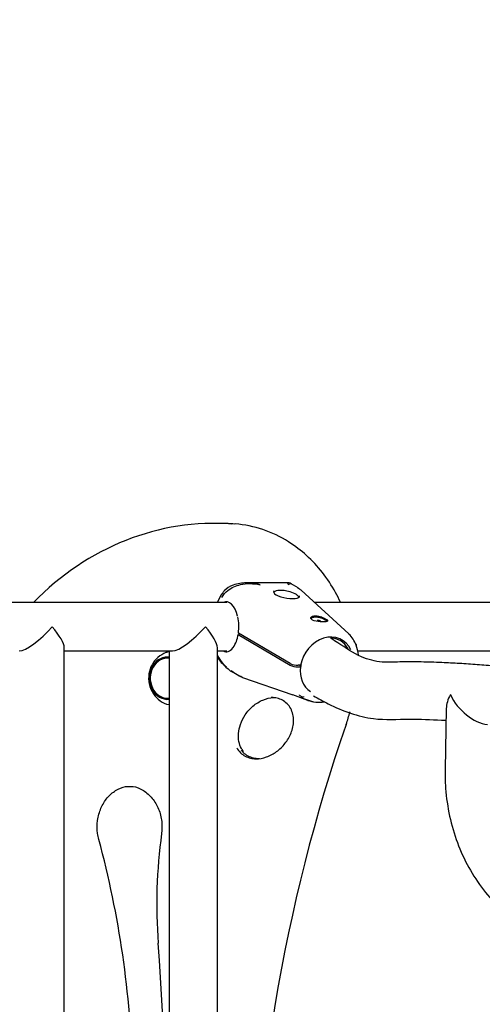
# Model space of a CAD drawing. Units: millimetres. Extents: x 20 to 203, y 5 to 287.
# Drawn here: x 86 to 91, y 224 to 236 of the extents above; entities that cross this region are included whole.
import ezdxf
from ezdxf.enums import TextEntityAlignment as Align

# ---------------------------------------------------------------- set-up
doc = ezdxf.new("R2010")
doc.units = ezdxf.units.MM
for name, color, linetype in [('-JM233-VER2', 7, 'Continuous'), ('-JM234', 7, 'Continuous'), ('-JM235', 7, 'Continuous'), ('__GOLIATH_DPT_MA', 7, 'Continuous'), ('Default', 7, 'Continuous'), ('Predeterminado', 7, 'Continuous')]:
    doc.layers.add(name, color=color, linetype=linetype)
doc.styles.add('SEACAD_Arial', font='arial.ttf')
doc.dimstyles.new('UNE', dxfattribs={"dimtxt": 2.4, "dimasz": 2.4, "dimexe": 1.2, "dimexo": 0, "dimgap": 1.2, "dimtad": 1, "dimdec": 0, "dimlfac": 55.555556, "dimrnd": 10, "dimtxsty": 'SEACAD_Arial', "dimblk1": '_SE_FILLED', "dimblk2": '_SE_FILLED', "dimsah": 1, "dimcen": 1.2, "dimadec": 1, "dimazin": 0, "dimtfac": 1, "dimtdec": 0, "dimtmove": 0, "dimatfit": 3, "dimfxl": 1, "dimtolj": 1, "dimarcsym": 0})

# ---------------------------------------------------------------- blocks, each defined once
blk = doc.blocks.new('SE1')
at = {"layer": '-JM233-VER2', "color": 7, "linetype": 'Continuous'}
blk.add_line((88.309, 230.15), (88.273, 230.15), dxfattribs=at)
for centre, radius, start, end in [((88.413, 228.756), 1.391, 57.6527, 85.5273), ((109.287, 221.047), 20.569, 160.9652, 180.0658), ((75.487, 223.319), 11.818, 1.4564, 15.0584), ((93.747, 225.619), 6.159, 172.1561, 184.3358), ((57.131, 222.843), 30.562, 352.1261, 4.3356)]:
    blk.add_arc(centre, radius, start, end, dxfattribs=at)
for centre, end_param in [((88.273, 226.393), 3.865317), ((88.309, 226.393), 3.141593)]:
    blk.add_ellipse(centre, major_axis=(0, -3.757), ratio=0.866025, start_param=3.077011, end_param=end_param, dxfattribs=at)
for points, knots in [([(89.776, 229.211), (89.758, 229.251), (89.695, 229.376), (89.567, 229.57), (89.375, 229.778), (89.238, 229.875), (89.157, 229.931)], [0.5960263, 0.5960263, 0.5960263, 0.5960263, 0.6495938, 0.76696, 0.8842063, 1, 1, 1, 1]), ([(88.542, 227.479), (88.554, 227.457), (88.569, 227.438), (88.602, 227.405), (88.621, 227.392), (88.661, 227.37), (88.682, 227.362), (88.724, 227.352), (88.746, 227.349), (88.812, 227.348), (88.855, 227.356), (88.939, 227.386), (88.978, 227.407), (89.053, 227.462), (89.086, 227.494), (89.13, 227.549), (89.144, 227.57), (89.168, 227.611), (89.179, 227.633), (89.197, 227.679), (89.204, 227.703), (89.214, 227.752), (89.217, 227.777), (89.217, 227.828), (89.215, 227.853), (89.203, 227.902), (89.195, 227.926), (89.171, 227.968), (89.157, 227.988), (89.123, 228.021), (89.104, 228.035), (89.065, 228.056), (89.044, 228.064), (89.001, 228.074), (88.979, 228.077), (88.955, 228.077), (88.953, 228.077), (88.951, 228.077)], [0, 0, 0, 0, 0.03125, 0.03125, 0.0625, 0.0625, 0.09375, 0.09375, 0.125, 0.125, 0.1875, 0.1875, 0.25, 0.25, 0.3125, 0.3125, 0.34375, 0.34375, 0.375, 0.375, 0.40625, 0.40625, 0.4375, 0.4375, 0.46875, 0.46875, 0.5, 0.5, 0.53125, 0.53125, 0.5625, 0.5625, 0.59375, 0.59375, 0.625, 0.625, 0.6278976, 0.6278976, 0.6278976, 0.6278976]), ([(88.621, 227.435), (88.612, 227.448), (88.589, 227.48), (88.562, 227.555), (88.557, 227.655), (88.582, 227.767), (88.641, 227.881), (88.733, 227.983), (88.851, 228.056), (88.945, 228.078), (88.995, 228.077), (89.002, 228.077)], [0, 0, 0, 0, 0.0372131, 0.1054032, 0.1781939, 0.2620232, 0.3652264, 0.4809368, 0.6061586, 0.7323434, 0.7526482, 0.7526482, 0.7526482, 0.7526482]), ([(89.844, 227.755), (89.861, 227.81), (89.876, 227.857), (89.89, 227.908), (89.89, 227.909)], [0, 0, 0, 0, 0.06307205, 0.06461157, 0.06461157, 0.06461157, 0.06461157]), ([(88.81, 227.349), (88.808, 227.349), (88.806, 227.349), (88.783, 227.349), (88.761, 227.352), (88.718, 227.362), (88.697, 227.37), (88.657, 227.391), (88.638, 227.405), (88.613, 227.43), (88.605, 227.44), (88.597, 227.45)], [0.8724194, 0.8724194, 0.8724194, 0.8724194, 0.875, 0.875, 0.90625, 0.90625, 0.9375, 0.9375, 0.96875, 0.96875, 0.9851857, 0.9851857, 0.9851857, 0.9851857]), ([(86.898, 226.389), (86.892, 226.415), (86.877, 226.484), (86.877, 226.617), (86.918, 226.764), (86.994, 226.889), (87.096, 226.977), (87.201, 227.022), (87.261, 227.02), (87.288, 227.018)], [0, 0, 0, 0, 0.079597, 0.243651, 0.407727, 0.571391, 0.735531, 0.902055, 1, 1, 1, 1]), ([(87.252, 227.018), (87.271, 227.02), (87.329, 227.023), (87.432, 226.978), (87.539, 226.886), (87.616, 226.756), (87.655, 226.605), (87.649, 226.511), (87.645, 226.459)], [0, 0, 0, 0, 0.08079, 0.27413, 0.464292, 0.649659, 0.832195, 1, 1, 1, 1])]:
    blk.add_open_spline(points, degree=3, knots=knots, dxfattribs=at)
at = {"layer": '-JM234', "color": 7, "linetype": 'Continuous'}
for points, knots in [([(98.971, 225.377), (98.865, 225.458), (98.403, 225.803), (97.707, 226.275), (96.878, 226.765), (96.172, 227.134), (95.58, 227.407), (95.097, 227.605), (94.732, 227.743), (94.385, 227.863), (94.082, 227.959), (93.809, 228.039), (93.523, 228.116), (93.198, 228.196), (92.847, 228.271), (92.498, 228.335), (92.161, 228.387), (91.869, 228.424), (91.618, 228.451), (91.405, 228.469), (91.194, 228.483), (90.967, 228.495), (90.742, 228.501), (90.506, 228.505), (90.267, 228.488), (90.011, 228.55), (89.808, 228.689), (89.692, 228.763), (89.665, 228.78)], [0.4072815, 0.4072815, 0.4072815, 0.4072815, 0.4277089, 0.4960982, 0.5396291, 0.5831658, 0.6270164, 0.6487795, 0.671486, 0.6937019, 0.7118464, 0.7265491, 0.7430914, 0.7634296, 0.7851599, 0.8060509, 0.8261023, 0.8454871, 0.8583529, 0.8710971, 0.8837195, 0.8964231, 0.9116879, 0.9259958, 0.9417908, 0.9583353, 0.9776975, 0.9835945, 0.9835945, 0.9835945, 0.9835945]), ([(89.453, 228.098), (89.512, 228.064), (89.74, 227.941), (90.13, 227.797), (90.586, 227.83), (90.872, 227.815), (91.016, 227.807), (91.034, 227.806)], [0.02270986, 0.02270986, 0.02270986, 0.02270986, 0.03352143, 0.06474411, 0.08912589, 0.11173664, 0.11496972, 0.11496972, 0.11496972, 0.11496972])]:
    blk.add_open_spline(points, degree=3, knots=knots, dxfattribs=at)
at = {"layer": '-JM235', "color": 7, "linetype": 'Continuous'}
blk.add_line((91.036, 227.949), (91.022, 227.221), dxfattribs=at)
for major_axis, ratio, start_param, end_param in [((0.307, 0.279), 0.565481, 2.126956, 2.650865), ((-0.285, 0.313), 0.587362, 1.080069, 2.585433)]:
    blk.add_ellipse((91.381, 228.113), major_axis=major_axis, ratio=ratio, start_param=start_param, end_param=end_param, dxfattribs=at)
blk.add_open_spline([(91.022, 227.221), (91.022, 227.153), (91.023, 226.992), (91.061, 226.703), (91.147, 226.388), (91.278, 226.088), (91.449, 225.817), (91.656, 225.579), (91.894, 225.382), (92.158, 225.229), (92.437, 225.126), (92.69, 225.079), (92.831, 225.075), (92.889, 225.073)], degree=3, knots=[0, 0, 0, 0, 0.055515, 0.155348, 0.255314, 0.355264, 0.455097, 0.554675, 0.653844, 0.752474, 0.850506, 0.947995, 1, 1, 1, 1], dxfattribs=at)
at = {"layer": '__GOLIATH_DPT_MA', "color": 7, "linetype": 'Continuous'}
for p, q in [((89.14, 229.444), (88.668, 229.444)), ((89.271, 229.382), (89.189, 229.431)), ((89.874, 228.837), (89.306, 229.356)), ((88.424, 229.208), (85.453, 229.208)), ((94.815, 229.208), (89.468, 229.208)), ((88.557, 228.828), (89.175, 228.464)), ((89.177, 228.481), (88.56, 228.845)), ((88.585, 228.83), (88.561, 228.83)), ((86.487, 215.312), (86.487, 228.671)), ((86.487, 228.632), (87.773, 228.632)), ((87.735, 228.632), (87.735, 215.312)), ((88.311, 215.312), (88.311, 228.671)), ((88.311, 228.632), (88.424, 228.632)), ((89.979, 228.632), (94.815, 228.632)), ((87.735, 228.547), (87.717, 228.547)), ((89.301, 228.461), (89.274, 228.461)), ((89.306, 228.449), (89.285, 228.461)), ((88.474, 228.399), (88.501, 228.378)), ((88.494, 228.382), (88.576, 228.334)), ((89.272, 228.444), (89.299, 228.444)), ((88.608, 228.318), (89.21, 228.109)), ((89.388, 228.044), (89.21, 228.109)), ((87.717, 228.07), (87.735, 228.07)), ((89.311, 228.074), (89.454, 228.025))]:
    blk.add_line(p, q, dxfattribs=at)
for centre, radius, start, end in [((89.142, 229.354), 0.0901, 59.5589, 89.9851), ((88.94, 228.939), 0.686, 146.2419, 156.6364), ((88.012, 228.921), 0.554, 352.0922, 12.3884), ((88.214, 228.869), 0.345, 325.2094, 353.086), ((89.651, 228.595), 0.328, 19.048, 46.3138), ((89.529, 228.535), 0.464, 6.0371, 21.1031), ((88.731, 228.773), 0.461, 204.9167, 238.8295), ((88.606, 228.733), 0.344, 210.116, 236.8669), ((89.269, 228.674), 0.231, 245.7475, 270.5415), ((89.272, 228.692), 0.231, 245.7461, 270.543), ((89.518, 228.417), 0.395, 250.808, 279.2074)]:
    blk.add_arc(centre, radius, start, end, dxfattribs=at)
for centre, major_axis, ratio, start_param, end_param in [((88.416, 228.92), (0, -0.297), 0.5, 2.00673, 3.388402), ((89.507, 228.901), (0.0958, -0.0069), 0.969444, 1.280719, 1.71692), ((86.199, 228.92), (0.278, 0.278), 0.267949, 3.403392, 4.974188), ((86.199, 228.92), (-0.278, 0.278), 0.267949, 3.403392, 4.45059), ((88.023, 228.92), (0.278, 0.278), 0.267949, 3.403392, 4.974188), ((88.023, 228.92), (-0.278, 0.278), 0.267949, 3.403392, 4.45059), ((89.612, 228.452), (-0.183, -0.31), 0.830742, 2.615415, 5.142483), ((89.603, 228.457), (-0.174, -0.295), 0.830742, 2.689759, 3.57553), ((88.416, 228.92), (0, 0.297), 0.5, 2.894784, 3.703593), ((88.424, 228.92), (0, 0.288), 0.5, 3.65576, 3.703593), ((87.717, 228.308), (0, 0.252), 0.866025, 0, 3.221993), ((87.717, 228.308), (0, 0.243), 0.866025, 0, 3.224978), ((87.717, 228.308), (0, -0.238), 0.866025, 3.05663, 6.283185), ((87.717, 228.308), (0, 0.252), 0.866025, 6.202785, 6.283185), ((87.717, 228.308), (0, 0.243), 0.866025, 6.1998, 6.283185), ((89.612, 228.452), (0.183, 0.31), 0.830742, 2.050896, 3.09961), ((87.717, 228.308), (0, -0.238), 0.866025, 0, 0.084962)]:
    blk.add_ellipse(centre, major_axis=major_axis, ratio=ratio, start_param=start_param, end_param=end_param, dxfattribs=at)
for points, knots in [([(88.364, 229.268), (88.381, 229.301), (88.406, 229.329), (88.478, 229.386), (88.53, 229.408), (88.66, 229.439), (88.74, 229.437), (88.818, 229.42)], [0, 0, 0, 0, 0.222239, 0.222239, 0.547824, 0.547824, 1, 1, 1, 1]), ([(88.666, 229.444), (88.603, 229.44), (88.511, 229.43), (88.405, 229.369), (88.377, 229.328), (88.369, 229.317)], [0, 0, 0, 0, 0.503106, 0.888117, 1, 1, 1, 1]), ([(88.986, 229.349), (88.979, 229.343), (88.977, 229.335), (88.989, 229.309), (89.021, 229.289), (89.11, 229.262), (89.165, 229.255), (89.25, 229.255), (89.28, 229.262), (89.288, 229.278), (89.288, 229.282), (89.287, 229.286)], [0.1249999, 0.1249999, 0.1249999, 0.1249999, 0.1973778, 0.1973778, 0.3500337, 0.3500337, 0.5009511, 0.5009511, 0.6492613, 0.6492613, 0.6875, 0.6875, 0.6875, 0.6875]), ([(88.987, 229.328), (88.989, 229.34), (89.004, 229.35), (89.04, 229.355), (89.051, 229.356), (89.063, 229.356)], [0.8364136, 0.8364136, 0.8364136, 0.8364136, 0.9551562, 0.9551562, 1, 1, 1, 1]), ([(89.063, 229.356), (89.076, 229.356), (89.089, 229.355), (89.127, 229.351), (89.151, 229.346), (89.202, 229.331), (89.229, 229.32), (89.27, 229.293), (89.28, 229.279), (89.275, 229.267), (89.274, 229.266), (89.273, 229.265)], [0, 0, 0, 0, 0.0476404, 0.0476404, 0.1238652, 0.1238652, 0.2252707, 0.2252707, 0.3507387, 0.3507387, 0.3631821, 0.3631821, 0.3631821, 0.3631821]), ([(89.265, 229.384), (89.269, 229.382), (89.28, 229.376), (89.295, 229.366), (89.305, 229.358), (89.309, 229.354)], [0.25, 0.25, 0.25, 0.25, 0.2857143, 0.3571429, 0.4011421, 0.4011421, 0.4011421, 0.4011421]), ([(89.451, 229.047), (89.448, 229.046), (89.445, 229.046), (89.422, 229.038), (89.418, 229.023), (89.444, 228.996), (89.475, 228.986), (89.545, 228.977), (89.581, 228.976), (89.622, 228.982), (89.628, 228.988), (89.613, 229.007), (89.597, 229.017), (89.559, 229.034), (89.539, 229.041), (89.504, 229.048), (89.488, 229.05), (89.466, 229.049), (89.458, 229.049), (89.451, 229.047)], [0, 0, 0, 0, 0.020518, 0.020518, 0.18591, 0.18591, 0.349719, 0.349719, 0.514032, 0.514032, 0.664133, 0.664133, 0.784593, 0.784593, 0.877586, 0.877586, 0.952918, 0.952918, 1, 1, 1, 1]), ([(89.434, 229.007), (89.428, 229.018), (89.434, 229.028), (89.451, 229.035), (89.454, 229.036), (89.457, 229.036)], [0.8413526, 0.8413526, 0.8413526, 0.8413526, 0.9794824, 0.9794824, 1, 1, 1, 1]), ([(89.457, 229.036), (89.463, 229.038), (89.47, 229.038), (89.49, 229.039), (89.504, 229.037), (89.536, 229.03), (89.553, 229.024), (89.587, 229.008), (89.602, 228.999), (89.61, 228.988), (89.612, 228.986), (89.612, 228.984)], [0, 0, 0, 0, 0.0470824, 0.0470824, 0.1224143, 0.1224143, 0.2154067, 0.2154067, 0.3358671, 0.3358671, 0.3749985, 0.3749985, 0.3749985, 0.3749985]), ([(89.954, 228.718), (89.957, 228.716), (89.961, 228.712), (89.962, 228.706), (89.962, 228.702)], [0, 0, 0, 0, 0.1428571, 0.3351171, 0.3351171, 0.3351171, 0.3351171]), ([(87.734, 228.622), (87.721, 228.62), (87.675, 228.607), (87.597, 228.559), (87.526, 228.47), (87.488, 228.359), (87.491, 228.236), (87.54, 228.121), (87.624, 228.036), (87.697, 228), (87.733, 227.993), (87.735, 227.993)], [0.0725026, 0.0725026, 0.0725026, 0.0725026, 0.1126355, 0.2244614, 0.3350412, 0.4487826, 0.5692821, 0.6979254, 0.8119283, 0.9239726, 0.9281412, 0.9281412, 0.9281412, 0.9281412]), ([(88.498, 228.672), (88.498, 228.674), (88.498, 228.677), (88.5, 228.679), (88.502, 228.68), (88.503, 228.68)], [0, 0, 0, 0, 0.428571, 0.714286, 1, 1, 1, 1]), ([(89.308, 228.466), (89.31, 228.465), (89.31, 228.465), (89.311, 228.464), (89.311, 228.463), (89.309, 228.462), (89.306, 228.461), (89.301, 228.461)], [0, 0, 0, 0, 0.25, 0.25, 0.5, 0.5, 1, 1, 1, 1]), ([(89.299, 228.444), (89.301, 228.444), (89.303, 228.444), (89.306, 228.444), (89.307, 228.445), (89.309, 228.446), (89.308, 228.447), (89.306, 228.449)], [0, 0, 0, 0, 0.25, 0.25, 0.5, 0.5, 1, 1, 1, 1]), ([(88.573, 228.335), (88.574, 228.335), (88.578, 228.332), (88.586, 228.328), (88.594, 228.324), (88.599, 228.323)], [0.71037797, 0.71037797, 0.71037797, 0.71037797, 0.71428571, 0.75, 0.79012398, 0.79012398, 0.79012398, 0.79012398]), ([(88.611, 228.317), (88.606, 228.319), (88.598, 228.323), (88.59, 228.327), (88.587, 228.328)], [0.20230208, 0.20230208, 0.20230208, 0.20230208, 0.25, 0.27809729, 0.27809729, 0.27809729, 0.27809729]), ([(89.337, 228.089), (89.336, 228.087), (89.336, 228.085), (89.333, 228.082), (89.332, 228.082), (89.329, 228.08), (89.326, 228.081), (89.319, 228.083), (89.314, 228.085), (89.305, 228.091), (89.3, 228.094), (89.294, 228.1), (89.291, 228.102), (89.289, 228.106), (89.289, 228.107), (89.288, 228.108)], [0, 0, 0, 0, 0.0625, 0.0625, 0.125, 0.125, 0.25, 0.25, 0.5, 0.5, 0.75, 0.75, 0.875, 0.875, 0.9040402, 0.9040402, 0.9040402, 0.9040402])]:
    blk.add_open_spline(points, degree=3, knots=knots, dxfattribs=at)
for points in [[(88.818, 229.42), (88.757, 229.439), (88.695, 229.447), (88.635, 229.443)], [(89.142, 229.444), (89.148, 229.444), (89.151, 229.435), (89.153, 229.42)], [(89.153, 229.42), (89.166, 229.433), (89.179, 229.437), (89.188, 229.431)]]:
    blk.add_open_spline(points, degree=3, dxfattribs=at)
blk = doc.blocks.new('DMBLK40')
at = {"layer": 'Default', "linetype": 'Continuous'}
for points in [[(47.636, 252.369), (48.436, 252.369), (48.036, 254.769)], [(47.636, 189.696), (48.036, 187.296), (48.436, 189.696)]]:
    blk.add_hatch(color=7, dxfattribs=at).paths.add_polyline_path(points)
at = {"layer": 'Default', "color": 7, "linetype": 'Continuous'}
for p, q in [((115.954, 254.769), (46.836, 254.769)), ((48.036, 254.769), (48.036, 187.296)), ((83.272, 187.296), (46.836, 187.296))]:
    blk.add_line(p, q, dxfattribs=at)
at = {"layer": 'Default', "color": 7, "linetype": 'Continuous', "style": 'SEACAD_Arial'}
blk.add_text('3850', height=2.4, rotation=90, dxfattribs=at).set_placement((45.036, 213.053), align=Align.TOP_LEFT)
blk = doc.blocks.new('_SE_FILLED')
at = {"color": 0}
blk.add_line((0, 0), (-1, 0), dxfattribs=at)
blk.add_solid([(0, 0), (-1, -0.1665), (-1, 0.1665), (0, 0)], dxfattribs=at)

msp = doc.modelspace()

# ---------------------------------------------------------------- block references
at = {"layer": 'Predeterminado'}
msp.add_blockref('SE1', (0, 0), dxfattribs=at)

# ---------------------------------------------------------------- dimensions: what is measured, and where the dimension line sits
at = {"layer": 'Default', "color": 7, "linetype": 'Continuous'}
dim = msp.add_linear_dim(base=(48.036, 187.296), p1=(115.954, 254.769), p2=(32.496, 187.296), angle=90, text='\\A1;\\L3850,00000000\\l', dimstyle='UNE', override={"dimrnd": 0}, dxfattribs=at)
dim.commit()
dim.dimension.update_dxf_attribs({"geometry": 'DMBLK40', "text_midpoint": (48.036, 216.809), "dimtype": 160})

doc.saveas('drawing.dxf')
